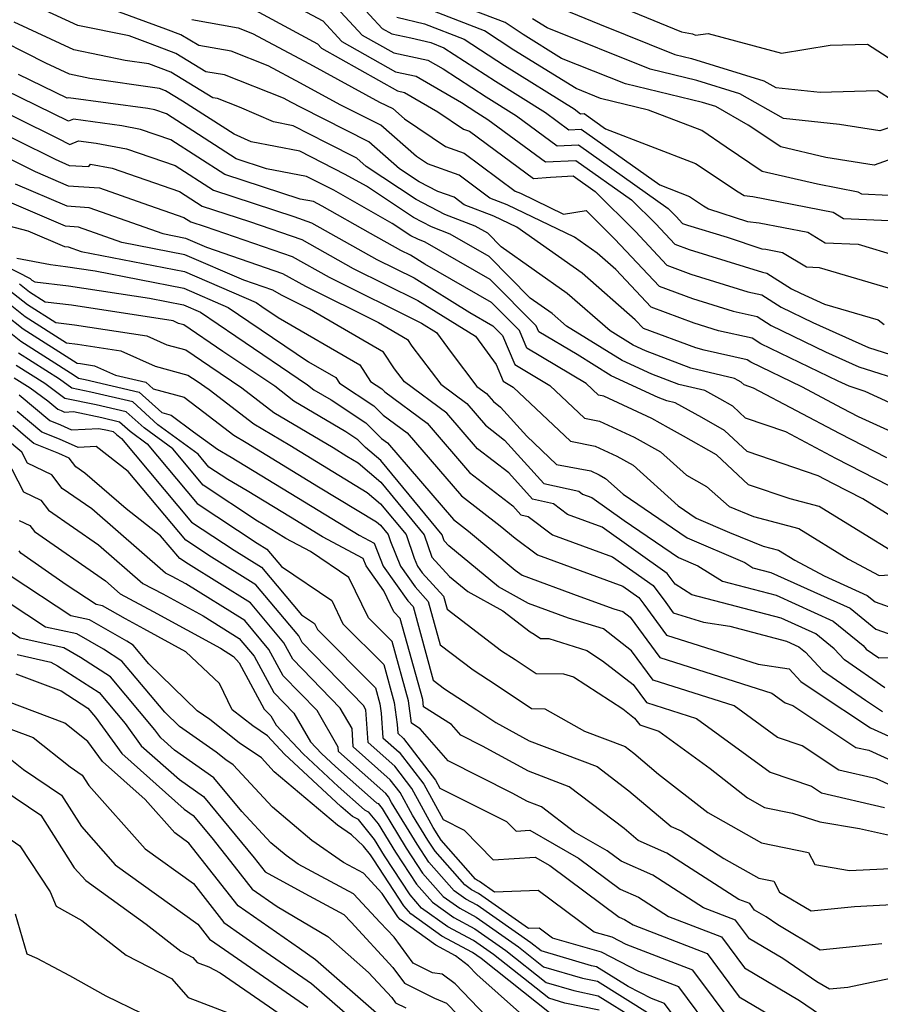
# Model space of a CAD drawing. Extents: x 1839445 to 1843564, y 2720541 to 2723595.
# Drawn here: x 1841172 to 1841280, y 2722687 to 2722810 of the extents above; entities that cross this region are included whole.
import ezdxf

# ---------------------------------------------------------------- set-up
doc = ezdxf.new("R2010")
doc.units = 0

msp = doc.modelspace()

# ---------------------------------------------------------------- linework, layer by layer
at = {"layer": 'Unknown_Line_Type', "color": 0}
for points in [[(1841211.63, 2722815.73, 1058), (1841217.81, 2722809, 1058), (1841218.99, 2722808.34, 1058), (1841221.37, 2722807.84, 1058), (1841223.86, 2722807.24, 1058), (1841225.51, 2722806.6, 1058), (1841231.95, 2722802.4, 1058), (1841238.21, 2722798.5, 1058), (1841241.16, 2722796.34, 1058), (1841242.7, 2722796.42, 1058), (1841252.51, 2722789.45, 1058), (1841256.24, 2722788.01, 1058), (1841258, 2722786.83, 1058), (1841258.61, 2722786.47, 1058), (1841263.51, 2722784.87, 1058), (1841264.97, 2722784.7, 1058), (1841271.03, 2722783.52, 1058), (1841273.19, 2722782.21, 1058), (1841277.32, 2722782.02, 1058), (1841282.28, 2722780.55, 1058)], [(1841241.88, 2722814.08, 1046), (1841255.22, 2722808.6, 1046), (1841256.62, 2722808.32, 1046), (1841256.99, 2722808.18, 1046), (1841258.55, 2722808.37, 1046), (1841267.73, 2722805.9, 1046), (1841273.83, 2722806.9, 1046), (1841278.51, 2722807.03, 1046), (1841284.26, 2722803.35, 1046)], [(1841204.42, 2722813.16, 1062), (1841210.35, 2722809.97, 1062), (1841212.75, 2722807.37, 1062), (1841219.47, 2722803.58, 1062), (1841222.05, 2722803.04, 1062), (1841227.7, 2722799.75, 1062), (1841229.63, 2722798.49, 1062), (1841231, 2722797.63, 1062), (1841238.23, 2722792.32, 1062), (1841242.03, 2722792.51, 1062), (1841248.99, 2722787.56, 1062), (1841252.02, 2722784.56, 1062), (1841254.39, 2722782.02, 1062), (1841256.18, 2722781.35, 1062), (1841265.35, 2722778.52, 1062), (1841265.92, 2722778.4, 1062), (1841268.99, 2722776.44, 1062), (1841270.1, 2722775.9, 1062), (1841273.12, 2722774.55, 1062), (1841279.85, 2722772.56, 1062), (1841280.59, 2722772.01, 1062)], [(1841210.99, 2722812.85, 1060), (1841215.28, 2722808.18, 1060), (1841219.23, 2722805.96, 1060), (1841223.51, 2722805.06, 1060), (1841225.41, 2722803.95, 1060), (1841230.79, 2722800.44, 1060), (1841234.61, 2722798.07, 1060), (1841239.7, 2722794.33, 1060), (1841242.37, 2722794.46, 1060), (1841253.56, 2722786.5, 1060), (1841254.58, 2722785.5, 1060), (1841255.37, 2722784.64, 1060), (1841255.97, 2722784.42, 1060), (1841260.94, 2722782.89, 1060), (1841265.29, 2722781.47, 1060), (1841265.79, 2722781.41, 1060), (1841267.88, 2722781, 1060), (1841270.89, 2722779.18, 1060), (1841272.46, 2722779.11, 1060), (1841281.07, 2722776.56, 1060)], [(1841281.68, 2722792.73, 1052), (1841279.32, 2722791.92, 1052), (1841273.31, 2722792.88, 1052), (1841267.64, 2722794.19, 1052), (1841263.59, 2722796.91, 1052), (1841259.52, 2722799.23, 1052), (1841257.87, 2722799.74, 1052), (1841248.21, 2722802.08, 1052), (1841240.24, 2722805.27, 1052), (1841235.43, 2722808.27, 1052), (1841233.16, 2722809.75, 1052), (1841224.59, 2722813.06, 1052)], [(1841287.55, 2722755.81, 1070), (1841277.39, 2722760.46, 1070), (1841275.39, 2722761.49, 1070), (1841270.3, 2722764.18, 1070), (1841263.9, 2722767.3, 1070), (1841263.44, 2722767.59, 1070), (1841258.06, 2722768.76, 1070), (1841257.01, 2722769.08, 1070), (1841250.46, 2722771.51, 1070), (1841249.45, 2722772.59, 1070), (1841242.82, 2722778.39, 1070), (1841234.64, 2722784.15, 1070), (1841231.77, 2722785.53, 1070), (1841228.06, 2722786.96, 1070), (1841226.79, 2722787.92, 1070), (1841224.77, 2722788.63, 1070), (1841222.4, 2722789.85, 1070), (1841219.97, 2722791.46, 1070), (1841216.13, 2722794.85, 1070), (1841207.64, 2722799.11, 1070), (1841206.43, 2722799.77, 1070), (1841205.45, 2722800.3, 1070), (1841198.06, 2722803.2, 1070), (1841195.74, 2722803.6, 1070), (1841191.98, 2722805.88, 1070), (1841188.83, 2722807.08, 1070), (1841186.12, 2722808.07, 1070), (1841179.72, 2722809.37, 1070), (1841172.54, 2722812.73, 1070)], [(1841288.56, 2722758.88, 1068), (1841278.2, 2722763.63, 1068), (1841276.2, 2722764.27, 1068), (1841274.82, 2722764.89, 1068), (1841265.17, 2722769.58, 1068), (1841264.06, 2722770.29, 1068), (1841259.88, 2722771.2, 1068), (1841256.81, 2722772.15, 1068), (1841251.44, 2722774.14, 1068), (1841247.01, 2722778.88, 1068), (1841244.7, 2722780.9, 1068), (1841241.85, 2722782.91, 1068), (1841233.43, 2722786.96, 1068), (1841231.25, 2722787.8, 1068), (1841227.43, 2722790.67, 1068), (1841223.45, 2722792.08, 1068), (1841222.07, 2722793, 1068), (1841217.62, 2722796.91, 1068), (1841212.55, 2722799.46, 1068), (1841207.57, 2722802.17, 1068), (1841203.51, 2722804.34, 1068), (1841198.91, 2722806.15, 1068), (1841194.85, 2722806.86, 1068), (1841192.61, 2722808.22, 1068), (1841190.74, 2722808.93, 1068), (1841182.44, 2722811.97, 1068)], [(1841201.38, 2722811.57, 1064), (1841209.72, 2722807.09, 1064), (1841210.22, 2722806.55, 1064), (1841219.72, 2722801.2, 1064), (1841220.59, 2722801.02, 1064), (1841224.77, 2722798.58, 1064), (1841227.98, 2722796.43, 1064), (1841228.7, 2722796.18, 1064), (1841231.91, 2722793.77, 1064), (1841236.72, 2722790.25, 1064), (1841238.85, 2722790.41, 1064), (1841241.69, 2722790.56, 1064), (1841244.42, 2722788.62, 1064), (1841249.46, 2722783.62, 1064), (1841253.41, 2722779.39, 1064), (1841256.39, 2722778.28, 1064), (1841263.53, 2722776.08, 1064), (1841265.3, 2722775.69, 1064), (1841267.72, 2722774.15, 1064), (1841271.68, 2722772.23, 1064), (1841278.63, 2722769.13, 1064), (1841288.71, 2722765.89, 1064)], [(1841281.17, 2722788.13, 1054), (1841277.79, 2722788.28, 1054), (1841277.35, 2722788.55, 1054), (1841272.26, 2722789.54, 1054), (1841265.33, 2722791.13, 1054), (1841260.82, 2722794.18, 1054), (1841257.76, 2722796.23, 1054), (1841251.12, 2722798.79, 1054), (1841245.11, 2722800.25, 1054), (1841242.04, 2722801.48, 1054), (1841234.27, 2722806.31, 1054), (1841230.61, 2722808.7, 1054), (1841222.28, 2722811.92, 1054)], [(1841238.56, 2722812.17, 1048), (1841244.97, 2722809.53, 1048), (1841254.41, 2722805.75, 1048), (1841256.48, 2722805.25, 1048), (1841265.53, 2722802.47, 1048), (1841267.04, 2722801.61, 1048), (1841272.57, 2722801.03, 1048), (1841279.77, 2722801.24, 1048), (1841281.7, 2722800, 1048)], [(1841219.64, 2722810.41, 1056), (1841223.07, 2722809.58, 1056), (1841228.06, 2722807.65, 1056), (1841233.11, 2722804.36, 1056), (1841241.82, 2722798.94, 1056), (1841242.62, 2722798.35, 1056), (1841243.04, 2722798.37, 1056), (1841245.72, 2722796.47, 1056), (1841257, 2722792.12, 1056), (1841262.31, 2722788.56, 1056), (1841263.06, 2722788.12, 1056), (1841264.15, 2722787.99, 1056), (1841274.19, 2722786.03, 1056), (1841275.49, 2722785.25, 1056), (1841282.19, 2722784.94, 1056)], [(1841280.92, 2722755.3, 1072), (1841274.98, 2722758.36, 1072), (1841264.24, 2722764.04, 1072), (1841263.07, 2722764.44, 1072), (1841262.7, 2722764.79, 1072), (1841262.32, 2722765, 1072), (1841261.87, 2722765.25, 1072), (1841256.39, 2722766.51, 1072), (1841250.73, 2722768.68, 1072), (1841249.2, 2722769.4, 1072), (1841246.32, 2722771.18, 1072), (1841240.94, 2722775.88, 1072), (1841232.68, 2722781.69, 1072), (1841231, 2722783.39, 1072), (1841229.41, 2722784.3, 1072), (1841225.63, 2722785.76, 1072), (1841222.06, 2722787.6, 1072), (1841215.8, 2722791.75, 1072), (1841214.63, 2722792.78, 1072), (1841210.89, 2722794.66, 1072), (1841206.64, 2722796.85, 1072), (1841204.18, 2722797.32, 1072), (1841199.94, 2722799.17, 1072), (1841197.2, 2722800.25, 1072), (1841196.62, 2722800.35, 1072), (1841191.34, 2722803.54, 1072), (1841188.6, 2722804.59, 1072), (1841185.64, 2722805.02, 1072), (1841179.2, 2722806.33, 1072), (1841171.76, 2722809.81, 1072)], [(1841193.97, 2722810.11, 1066), (1841199.76, 2722809.1, 1066), (1841201.57, 2722808.39, 1066), (1841208.71, 2722804.57, 1066), (1841217.46, 2722799.81, 1066), (1841219.11, 2722798.98, 1066), (1841220.57, 2722797.7, 1066), (1841225.72, 2722794.25, 1066), (1841228.06, 2722793.42, 1066), (1841234.44, 2722788.65, 1066), (1841235.08, 2722788.4, 1066), (1841240.49, 2722785.79, 1066), (1841243.31, 2722786.24, 1066), (1841246.9, 2722782.68, 1066), (1841252.43, 2722776.77, 1066), (1841256.6, 2722775.22, 1066), (1841261.71, 2722773.64, 1066), (1841264.68, 2722772.99, 1066), (1841266.44, 2722771.87, 1066), (1841273.25, 2722768.56, 1066), (1841277.42, 2722766.7, 1066), (1841283.45, 2722764.76, 1066)], [(1841282.39, 2722797, 1050), (1841280.04, 2722796.2, 1050), (1841275.01, 2722797, 1050), (1841268.01, 2722797.73, 1050), (1841262.52, 2722800.85, 1050), (1841257.17, 2722802.49, 1050), (1841251.31, 2722803.92, 1050), (1841238.44, 2722809.08, 1050), (1841236.59, 2722810.23, 1050)], [(1841284.46, 2722750.14, 1074), (1841274.56, 2722755.24, 1074), (1841268.28, 2722758.56, 1074), (1841263.26, 2722760.27, 1074), (1841261.66, 2722761.76, 1074), (1841260.04, 2722762.68, 1074), (1841258.15, 2722763.72, 1074), (1841254.9, 2722764.47, 1074), (1841251.53, 2722765.76, 1074), (1841247.82, 2722767.49, 1074), (1841240.85, 2722771.8, 1074), (1841239.06, 2722773.37, 1074), (1841236.31, 2722775.3, 1074), (1841231.16, 2722780.5, 1074), (1841226.3, 2722783.29, 1074), (1841223.94, 2722784.2, 1074), (1841221.72, 2722785.35, 1074), (1841215.81, 2722789.27, 1074), (1841213.17, 2722790.76, 1074), (1841207.49, 2722793.68, 1074), (1841201.41, 2722794.84, 1074), (1841199.29, 2722795.77, 1074), (1841192.83, 2722799.93, 1074), (1841190.7, 2722801.21, 1074), (1841189.94, 2722801.5, 1074), (1841181.24, 2722802.76, 1074), (1841178.68, 2722803.28, 1074), (1841175.72, 2722804.66, 1074), (1841167.98, 2722808.6, 1074)], [(1841283.58, 2722746.69, 1076), (1841277.93, 2722750.17, 1076), (1841274.15, 2722752.11, 1076), (1841272.32, 2722753.08, 1076), (1841263.44, 2722756.11, 1076), (1841260.63, 2722758.73, 1076), (1841257.77, 2722760.36, 1076), (1841254.43, 2722762.2, 1076), (1841253.4, 2722762.44, 1076), (1841252.33, 2722762.85, 1076), (1841246.45, 2722765.59, 1076), (1841242.18, 2722768.23, 1076), (1841237.38, 2722771.08, 1076), (1841237.07, 2722771.81, 1076), (1841231.32, 2722777.61, 1076), (1841223.18, 2722782.29, 1076), (1841222.26, 2722782.64, 1076), (1841221.38, 2722783.09, 1076), (1841219.05, 2722784.64, 1076), (1841211.73, 2722788.77, 1076), (1841208.33, 2722790.51, 1076), (1841203.3, 2722791.47, 1076), (1841199.53, 2722792.7, 1076), (1841190.8, 2722798.32, 1076), (1841189.36, 2722798.82, 1076), (1841188.47, 2722798.98, 1076), (1841178.54, 2722800.35, 1076), (1841178.39, 2722800.29, 1076), (1841172.31, 2722803.27, 1076)], [(1841281.35, 2722743.75, 1078), (1841278.2, 2722745.69, 1078), (1841272.47, 2722749.22, 1078), (1841268.82, 2722750.17, 1078), (1841263.63, 2722751.95, 1078), (1841259.6, 2722755.71, 1078), (1841255.5, 2722758.04, 1078), (1841253.62, 2722759.07, 1078), (1841251.53, 2722760.23, 1078), (1841245.53, 2722763.02, 1078), (1841244.86, 2722763.14, 1078), (1841243.32, 2722764.61, 1078), (1841235.89, 2722769.03, 1078), (1841234.96, 2722771.22, 1078), (1841231.48, 2722774.73, 1078), (1841223.13, 2722779.52, 1078), (1841221.32, 2722780.64, 1078), (1841220.12, 2722781.24, 1078), (1841216.31, 2722783.38, 1078), (1841210.29, 2722786.78, 1078), (1841209.18, 2722787.35, 1078), (1841207.53, 2722787.66, 1078), (1841198.11, 2722790.74, 1078), (1841191.34, 2722795.09, 1078), (1841187.57, 2722796.39, 1078), (1841185.24, 2722796.82, 1078), (1841179.17, 2722797.66, 1078), (1841178.56, 2722797.4, 1078), (1841170.63, 2722801.29, 1078)], [(1841166.79, 2722800.42, 1080), (1841177.19, 2722795.27, 1080), (1841178.73, 2722794.51, 1080), (1841179.8, 2722794.97, 1080), (1841182, 2722794.66, 1080), (1841185.79, 2722793.97, 1080), (1841191.89, 2722791.86, 1080), (1841196.69, 2722788.77, 1080), (1841206.74, 2722785.49, 1080), (1841208.96, 2722784.72, 1080), (1841217.13, 2722780.12, 1080), (1841221.78, 2722777.81, 1080), (1841228.75, 2722773.5, 1080), (1841231.64, 2722771.84, 1080), (1841232.85, 2722770.63, 1080), (1841234.4, 2722766.98, 1080), (1841238.76, 2722764.38, 1080), (1841243.1, 2722760.26, 1080), (1841244.99, 2722759.9, 1080), (1841249.33, 2722757.89, 1080), (1841252.61, 2722756.07, 1080), (1841255.84, 2722753.15, 1080), (1841258.36, 2722751.73, 1080), (1841261.2, 2722749.21, 1080), (1841264.25, 2722747.97, 1080), (1841269.92, 2722746.5, 1080), (1841276.14, 2722742.66, 1080), (1841279.96, 2722740.62, 1080), (1841284, 2722740.85, 1080)], [(1841167.09, 2722797.5, 1082), (1841176.87, 2722792.65, 1082), (1841178.65, 2722791.89, 1082), (1841181.09, 2722791.74, 1082), (1841181.32, 2722792.04, 1082), (1841184, 2722791.54, 1082), (1841192.43, 2722788.62, 1082), (1841195.27, 2722786.8, 1082), (1841201.2, 2722784.87, 1082), (1841207.75, 2722782.61, 1082), (1841214.15, 2722779, 1082), (1841222.24, 2722774.98, 1082), (1841229.45, 2722770.52, 1082), (1841232.03, 2722767, 1082), (1841232.92, 2722764.92, 1082), (1841234.19, 2722764.16, 1082), (1841241.35, 2722757.38, 1082), (1841244.44, 2722756.79, 1082), (1841247.14, 2722755.54, 1082), (1841249.17, 2722754.41, 1082), (1841254.82, 2722749.3, 1082), (1841257.05, 2722747.78, 1082), (1841261.22, 2722745.98, 1082), (1841265.47, 2722744.27, 1082), (1841267.36, 2722743.78, 1082), (1841269.43, 2722742.5, 1082), (1841273.07, 2722740.55, 1082), (1841278.47, 2722738.12, 1082), (1841279.47, 2722737.3, 1082), (1841287.83, 2722734.3, 1082)], [(1841167.39, 2722794.58, 1084), (1841174.38, 2722791.11, 1084), (1841178.5, 2722789.35, 1084), (1841182.41, 2722789.1, 1084), (1841187.83, 2722787.18, 1084), (1841192.98, 2722785.39, 1084), (1841193.85, 2722784.84, 1084), (1841195.66, 2722784.24, 1084), (1841206.53, 2722780.5, 1084), (1841211.17, 2722777.89, 1084), (1841222.71, 2722772.15, 1084), (1841224.59, 2722770.98, 1084), (1841226.43, 2722768.47, 1084), (1841229.65, 2722764.24, 1084), (1841230.85, 2722763.35, 1084), (1841231.72, 2722762.34, 1084), (1841232.6, 2722761.66, 1084), (1841235.88, 2722758.01, 1084), (1841239.59, 2722754.5, 1084), (1841243.9, 2722753.68, 1084), (1841244.94, 2722753.19, 1084), (1841245.73, 2722752.75, 1084), (1841247.93, 2722750.77, 1084), (1841255.96, 2722745.32, 1084), (1841263.15, 2722742.22, 1084), (1841264.17, 2722741.57, 1084), (1841266.41, 2722740.99, 1084), (1841276.33, 2722736.52, 1084), (1841279.54, 2722733.88, 1084), (1841282.49, 2722732.83, 1084)], [(1841171.88, 2722789.57, 1086), (1841178.34, 2722786.81, 1086), (1841181.11, 2722786.63, 1086), (1841190.35, 2722783.35, 1086), (1841193.18, 2722782.8, 1086), (1841195.82, 2722781.66, 1086), (1841205.32, 2722778.38, 1086), (1841208.18, 2722776.77, 1086), (1841217.31, 2722772.23, 1086), (1841220.95, 2722770.12, 1086), (1841221.48, 2722769.3, 1086), (1841225.11, 2722764.53, 1086), (1841228.37, 2722762.12, 1086), (1841230.72, 2722759.4, 1086), (1841233.11, 2722757.54, 1086), (1841238, 2722752.1, 1086), (1841242.39, 2722751.13, 1086), (1841242.86, 2722750.77, 1086), (1841244.02, 2722750.35, 1086), (1841248.07, 2722747.47, 1086), (1841254.87, 2722742.86, 1086), (1841257.28, 2722741.82, 1086), (1841260.35, 2722739.88, 1086), (1841267.06, 2722738.13, 1086), (1841274.19, 2722734.91, 1086), (1841277.94, 2722731.84, 1086), (1841278.34, 2722731.41, 1086), (1841279.92, 2722730.32, 1086), (1841281.92, 2722730.34, 1086)], [(1841280.67, 2722726.57, 1088), (1841275.61, 2722730.06, 1088), (1841274.34, 2722731.44, 1088), (1841272.05, 2722733.31, 1088), (1841267.71, 2722735.26, 1088), (1841256.54, 2722738.19, 1088), (1841254.46, 2722739.5, 1088), (1841253.44, 2722740.87, 1088), (1841245.32, 2722746.65, 1088), (1841240.97, 2722748.24, 1088), (1841239.23, 2722749.56, 1088), (1841236.58, 2722750.15, 1088), (1841233.63, 2722753.43, 1088), (1841229.72, 2722756.45, 1088), (1841225.89, 2722760.89, 1088), (1841220.58, 2722764.83, 1088), (1841219.34, 2722766.46, 1088), (1841217.96, 2722768.53, 1088), (1841208.69, 2722773.91, 1088), (1841205.2, 2722775.65, 1088), (1841204.1, 2722776.27, 1088), (1841200.47, 2722777.52, 1088), (1841193.12, 2722780.71, 1088), (1841185.24, 2722782.24, 1088), (1841179.81, 2722784.17, 1088), (1841178.19, 2722784.27, 1088), (1841169.39, 2722788.04, 1088)], [(1841169.45, 2722784.73, 1090), (1841173.45, 2722783.69, 1090), (1841178.04, 2722781.73, 1090), (1841178.52, 2722781.7, 1090), (1841180.12, 2722781.13, 1090), (1841193.06, 2722778.62, 1090), (1841202.03, 2722774.73, 1090), (1841202.73, 2722774.25, 1090), (1841204.79, 2722772.86, 1090), (1841214.98, 2722766.94, 1090), (1841216.35, 2722764.88, 1090), (1841217.74, 2722763.96, 1090), (1841218.12, 2722763.58, 1090), (1841223.41, 2722759.66, 1090), (1841228.72, 2722753.5, 1090), (1841234.14, 2722749.31, 1090), (1841235.15, 2722748.19, 1090), (1841236.06, 2722747.99, 1090), (1841239.09, 2722745.7, 1090), (1841246.61, 2722742.95, 1090), (1841251.67, 2722739.35, 1090), (1841253.26, 2722737.23, 1090), (1841254.2, 2722735.95, 1090), (1841258, 2722734.75, 1090), (1841261.27, 2722734.26, 1090), (1841268.37, 2722732.4, 1090), (1841269.92, 2722731.7, 1090), (1841270.73, 2722731.03, 1090), (1841272.88, 2722728.71, 1090), (1841278.26, 2722725, 1090), (1841280.39, 2722723.6, 1090)], [(1841169.18, 2722780.08, 1094), (1841173.74, 2722777.74, 1094), (1841173.97, 2722777.55, 1094), (1841174.32, 2722777.33, 1094), (1841178.56, 2722776.82, 1094), (1841188.69, 2722775.27, 1094), (1841192.93, 2722774.45, 1094), (1841195.05, 2722773.52, 1094), (1841199.49, 2722770.51, 1094), (1841208.46, 2722764.45, 1094), (1841209.25, 2722763.84, 1094), (1841211.4, 2722762.56, 1094), (1841215.74, 2722759.69, 1094), (1841217.72, 2722757.75, 1094), (1841218.46, 2722757.2, 1094), (1841226.72, 2722747.6, 1094), (1841228.61, 2722746.13, 1094), (1841234.44, 2722741.29, 1094), (1841235.31, 2722740.63, 1094), (1841242.53, 2722737.99, 1094), (1841246.76, 2722736.44, 1094), (1841247.9, 2722736.09, 1094), (1841248.82, 2722735.38, 1094), (1841252.52, 2722730.33, 1094), (1841266.53, 2722725.9, 1094), (1841268.21, 2722724.68, 1094), (1841269.15, 2722724.36, 1094), (1841277.05, 2722719.11, 1094), (1841278.65, 2722718.74, 1094), (1841289.35, 2722713.89, 1094)], [(1841172.07, 2722780.3, 1092), (1841176.29, 2722779.48, 1092), (1841178.19, 2722779.25, 1092), (1841181.9, 2722778.68, 1092), (1841192.99, 2722776.53, 1092), (1841198.54, 2722774.13, 1092), (1841201.11, 2722772.38, 1092), (1841208.58, 2722767.34, 1092), (1841212, 2722765.35, 1092), (1841212.46, 2722764.66, 1092), (1841216.74, 2722761.82, 1092), (1841217.92, 2722760.66, 1092), (1841220.93, 2722758.43, 1092), (1841227.72, 2722750.55, 1092), (1841232.53, 2722746.83, 1092), (1841234.42, 2722745.26, 1092), (1841237.2, 2722743.17, 1092), (1841247.91, 2722739.25, 1092), (1841249.9, 2722737.84, 1092), (1841250.53, 2722737, 1092), (1841253.36, 2722733.14, 1092), (1841264.83, 2722729.51, 1092), (1841268.69, 2722728.94, 1092), (1841270.15, 2722727.36, 1092), (1841272.07, 2722726.04, 1092), (1841278.88, 2722721.56, 1092), (1841287.97, 2722717.43, 1092)], [(1841171.09, 2722776.34, 1098), (1841173.41, 2722774.5, 1098), (1841176.97, 2722772.24, 1098), (1841179.32, 2722771.96, 1098), (1841188.37, 2722770.57, 1098), (1841190.86, 2722769.45, 1098), (1841193.24, 2722768.81, 1098), (1841196.25, 2722766.76, 1098), (1841200.25, 2722764.06, 1098), (1841204.25, 2722760.99, 1098), (1841211.64, 2722756.59, 1098), (1841213.38, 2722755.53, 1098), (1841214.77, 2722754.69, 1098), (1841217.62, 2722752.28, 1098), (1841223.03, 2722745.7, 1098), (1841224.01, 2722742.88, 1098), (1841226.22, 2722740.49, 1098), (1841228.5, 2722738.61, 1098), (1841232.9, 2722736.17, 1098), (1841236.3, 2722733.57, 1098), (1841236.81, 2722733.25, 1098), (1841237.6, 2722732.72, 1098), (1841238.63, 2722732.71, 1098), (1841243.41, 2722731.22, 1098), (1841245.37, 2722729.95, 1098), (1841249.19, 2722726.98, 1098), (1841250.85, 2722724.72, 1098), (1841257.12, 2722722.74, 1098), (1841266.31, 2722715.99, 1098), (1841271.51, 2722714.24, 1098), (1841272.75, 2722713.41, 1098), (1841280.63, 2722711.6, 1098)], [(1841287.3, 2722711.69, 1096), (1841279.64, 2722715.17, 1096), (1841274.9, 2722716.26, 1096), (1841270.33, 2722719.3, 1096), (1841267.26, 2722720.34, 1096), (1841261.83, 2722724.32, 1096), (1841251.68, 2722727.53, 1096), (1841249, 2722731.18, 1096), (1841245.48, 2722733.92, 1096), (1841241.08, 2722735.27, 1096), (1841236.11, 2722737.09, 1096), (1841232.35, 2722739.17, 1096), (1841226.11, 2722744.33, 1096), (1841225.54, 2722744.95, 1096), (1841225.28, 2722745.69, 1096), (1841217.64, 2722754.98, 1096), (1841215.72, 2722756.6, 1096), (1841214.74, 2722757.56, 1096), (1841213.25, 2722758.55, 1096), (1841206.75, 2722762.41, 1096), (1841204.35, 2722764.26, 1096), (1841197.87, 2722768.63, 1096), (1841192.99, 2722771.96, 1096), (1841192.33, 2722772.13, 1096), (1841191.64, 2722772.44, 1096), (1841178.94, 2722774.39, 1096), (1841175.65, 2722774.79, 1096), (1841173.69, 2722776.03, 1096), (1841172.41, 2722777.04, 1096)], [(1841168.43, 2722774.94, 1102), (1841172.86, 2722771.45, 1102), (1841179.62, 2722767.16, 1102), (1841180.07, 2722767.1, 1102), (1841181.81, 2722766.84, 1102), (1841184.43, 2722765.65, 1102), (1841188.23, 2722764.77, 1102), (1841189.13, 2722763.96, 1102), (1841193.01, 2722762.89, 1102), (1841195.47, 2722761.03, 1102), (1841199.25, 2722758.13, 1102), (1841200.79, 2722757.22, 1102), (1841209.84, 2722751.71, 1102), (1841217.08, 2722747.31, 1102), (1841217.58, 2722746.89, 1102), (1841218.53, 2722745.73, 1102), (1841218.84, 2722744.85, 1102), (1841220.07, 2722741.78, 1102), (1841221.9, 2722739.19, 1102), (1841223.56, 2722737.36, 1102), (1841225.04, 2722731.95, 1102), (1841229.16, 2722728.81, 1102), (1841232.04, 2722726.95, 1102), (1841236.48, 2722723.96, 1102), (1841238.14, 2722723.95, 1102), (1841243.08, 2722721.15, 1102), (1841248.17, 2722719.21, 1102), (1841249.26, 2722718.38, 1102), (1841252.37, 2722715.76, 1102), (1841258.52, 2722710.98, 1102), (1841265.26, 2722707.19, 1102), (1841271.11, 2722705.96, 1102), (1841271.92, 2722704.47, 1102), (1841276.26, 2722703.7, 1102), (1841282.2, 2722704.02, 1102)], [(1841169.76, 2722775.64, 1100), (1841173.13, 2722772.97, 1100), (1841178.3, 2722769.7, 1100), (1841179.69, 2722769.53, 1100), (1841185.09, 2722768.7, 1100), (1841189.39, 2722766.77, 1100), (1841193.49, 2722765.67, 1100), (1841194.63, 2722764.89, 1100), (1841196.14, 2722763.87, 1100), (1841201.75, 2722759.56, 1100), (1841206.22, 2722756.9, 1100), (1841211.61, 2722753.62, 1100), (1841215.92, 2722751, 1100), (1841217.6, 2722749.58, 1100), (1841220.78, 2722745.72, 1100), (1841221.81, 2722742.75, 1100), (1841222.21, 2722741.77, 1100), (1841222.79, 2722740.95, 1100), (1841225.48, 2722738.01, 1100), (1841225.92, 2722736.39, 1100), (1841232.73, 2722731.19, 1100), (1841234.43, 2722730.1, 1100), (1841237.04, 2722728.34, 1100), (1841240.46, 2722728.31, 1100), (1841241.73, 2722727.92, 1100), (1841247.91, 2722723.91, 1100), (1841249.37, 2722722.78, 1100), (1841250.01, 2722721.91, 1100), (1841252.41, 2722721.15, 1100), (1841258.81, 2722716.46, 1100), (1841263.49, 2722712.82, 1100), (1841265.63, 2722711.61, 1100), (1841269.1, 2722710.88, 1100), (1841272.53, 2722709.81, 1100), (1841277.49, 2722708.98, 1100), (1841281.62, 2722708.03, 1100)], [(1841167.11, 2722774.25, 1104), (1841172.58, 2722769.92, 1104), (1841179.28, 2722765.67, 1104), (1841179.81, 2722765.29, 1104), (1841180.62, 2722765.12, 1104), (1841187.41, 2722763.54, 1104), (1841190.21, 2722761, 1104), (1841191.41, 2722760.67, 1104), (1841194.2, 2722758.57, 1104), (1841197.21, 2722756.38, 1104), (1841198.89, 2722755.38, 1104), (1841208.08, 2722749.8, 1104), (1841214.93, 2722745.63, 1104), (1841216.78, 2722744.65, 1104), (1841217.93, 2722741.79, 1104), (1841221.01, 2722737.42, 1104), (1841221.65, 2722736.72, 1104), (1841224.17, 2722727.5, 1104), (1841225.59, 2722726.42, 1104), (1841229.65, 2722723.81, 1104), (1841232, 2722722.22, 1104), (1841236.19, 2722719.93, 1104), (1841244.68, 2722716.7, 1104), (1841248.65, 2722713.67, 1104), (1841253.96, 2722709.2, 1104), (1841255.18, 2722708.67, 1104), (1841260.55, 2722705.2, 1104), (1841264.89, 2722702.76, 1104), (1841266.77, 2722702.37, 1104), (1841267.51, 2722701.01, 1104), (1841271.46, 2722698.68, 1104), (1841276.87, 2722699.22, 1104), (1841282.32, 2722699.51, 1104)], [(1841280.29, 2722694.54, 1106), (1841272.6, 2722693.77, 1106), (1841267.27, 2722696.93, 1106), (1841265.81, 2722697.92, 1106), (1841264.38, 2722698.76, 1106), (1841263.78, 2722699.57, 1106), (1841262.4, 2722700.1, 1106), (1841253.41, 2722705.9, 1106), (1841249.81, 2722707.47, 1106), (1841248.05, 2722708.95, 1106), (1841241.2, 2722714.19, 1106), (1841236.09, 2722716.13, 1106), (1841230.34, 2722719.28, 1106), (1841227.65, 2722720.63, 1106), (1841226.48, 2722721.98, 1106), (1841222.98, 2722724.19, 1106), (1841222.86, 2722725.09, 1106), (1841220.06, 2722735.24, 1106), (1841219.25, 2722736.04, 1106), (1841217.98, 2722738.68, 1106), (1841215.79, 2722741.8, 1106), (1841215.41, 2722742.74, 1106), (1841210.34, 2722745.44, 1106), (1841206.31, 2722747.89, 1106), (1841200.91, 2722751.18, 1106), (1841198.5, 2722752.6, 1106), (1841196.12, 2722754.17, 1106), (1841194.78, 2722755.77, 1106), (1841189.73, 2722759.46, 1106), (1841186.59, 2722762.3, 1106), (1841181.33, 2722763.53, 1106), (1841178.96, 2722764.02, 1106), (1841177.43, 2722765.14, 1106), (1841172.3, 2722768.39, 1106)], [(1841281.36, 2722690.19, 1108), (1841276.03, 2722689.1, 1108), (1841273.74, 2722688.87, 1108), (1841272.15, 2722689.81, 1108), (1841267.89, 2722692.69, 1108), (1841263.74, 2722695.15, 1108), (1841262, 2722697.49, 1108), (1841257.99, 2722699.03, 1108), (1841251.64, 2722703.13, 1108), (1841247.69, 2722704.86, 1108), (1841245.94, 2722706.16, 1108), (1841241.87, 2722708.5, 1108), (1841237.72, 2722711.67, 1108), (1841235.99, 2722712.33, 1108), (1841234.05, 2722713.39, 1108), (1841226.04, 2722717.43, 1108), (1841222.53, 2722721.44, 1108), (1841221.45, 2722722.12, 1108), (1841221.08, 2722724.91, 1108), (1841219.03, 2722732.35, 1108), (1841216.06, 2722735.31, 1108), (1841213.64, 2722740.35, 1108), (1841208.82, 2722743.61, 1108), (1841205.75, 2722745.24, 1108), (1841204.54, 2722745.98, 1108), (1841202.92, 2722746.97, 1108), (1841202.19, 2722747.4, 1108), (1841195.39, 2722751.88, 1108), (1841191.59, 2722756.43, 1108), (1841188, 2722759.05, 1108), (1841185.77, 2722761.07, 1108), (1841182.03, 2722761.94, 1108), (1841178.11, 2722762.75, 1108), (1841175.58, 2722764.61, 1108), (1841172.02, 2722766.87, 1108)], [(1841171.74, 2722765.34, 1110), (1841173.74, 2722764.08, 1110), (1841175.96, 2722762.45, 1110), (1841177.2, 2722761.41, 1110), (1841177.63, 2722761.24, 1110), (1841178.07, 2722761.04, 1110), (1841179.17, 2722761.09, 1110), (1841182.74, 2722760.35, 1110), (1841184.95, 2722759.83, 1110), (1841186.27, 2722758.64, 1110), (1841188.39, 2722757.08, 1110), (1841194.66, 2722749.59, 1110), (1841202.15, 2722744.66, 1110), (1841203.38, 2722743.89, 1110), (1841205.2, 2722741.72, 1110), (1841211.48, 2722737.47, 1110), (1841212.88, 2722734.57, 1110), (1841217.99, 2722729.46, 1110), (1841219.29, 2722724.74, 1110), (1841219.66, 2722721.98, 1110), (1841219.74, 2722720.88, 1110), (1841220.46, 2722720.24, 1110), (1841224.46, 2722715.01, 1110), (1841225.01, 2722714.02, 1110), (1841233.35, 2722709.85, 1110), (1841234.54, 2722708.63, 1110), (1841236.26, 2722708.74, 1110), (1841242.35, 2722705.24, 1110), (1841247.56, 2722701.37, 1110), (1841249.87, 2722700.36, 1110), (1841253.59, 2722697.97, 1110), (1841260.22, 2722695.41, 1110), (1841263.1, 2722691.54, 1110), (1841269.98, 2722687.46, 1110), (1841272.5, 2722685.76, 1110)], [(1841172.36, 2722763.2, 1112), (1841176.2, 2722759.97, 1112), (1841177.54, 2722759.44, 1112), (1841178.91, 2722758.83, 1112), (1841182.34, 2722758.99, 1112), (1841183.44, 2722758.76, 1112), (1841184.13, 2722758.6, 1112), (1841184.54, 2722758.23, 1112), (1841185.2, 2722757.74, 1112), (1841193.94, 2722747.29, 1112), (1841199.28, 2722743.77, 1112), (1841202.69, 2722741.66, 1112), (1841207.7, 2722735.69, 1112), (1841209.33, 2722734.59, 1112), (1841209.69, 2722733.84, 1112), (1841216.96, 2722726.57, 1112), (1841217.51, 2722724.56, 1112), (1841217.67, 2722723.39, 1112), (1841217.89, 2722720.31, 1112), (1841219.91, 2722718.51, 1112), (1841222.99, 2722714.49, 1112), (1841225.4, 2722710.07, 1112), (1841228.05, 2722708.75, 1112), (1841231.69, 2722705.03, 1112), (1841236.93, 2722705.37, 1112), (1841238.75, 2722704.32, 1112), (1841247.43, 2722697.89, 1112), (1841248.11, 2722697.59, 1112), (1841249.19, 2722696.9, 1112), (1841258.44, 2722693.33, 1112), (1841262.46, 2722687.93, 1112), (1841268.68, 2722684.24, 1112)], [(1841261.83, 2722684.31, 1114), (1841256.66, 2722691.25, 1114), (1841248.32, 2722694.47, 1114), (1841246.58, 2722695.37, 1114), (1841244.31, 2722696.01, 1114), (1841237.29, 2722701.23, 1114), (1841231.84, 2722701.02, 1114), (1841229.98, 2722702.32, 1114), (1841229.73, 2722702.45, 1114), (1841229.47, 2722702.64, 1114), (1841225.17, 2722707.51, 1114), (1841224.86, 2722707.98, 1114), (1841224.19, 2722709.08, 1114), (1841221.52, 2722713.97, 1114), (1841219.36, 2722716.78, 1114), (1841216.04, 2722719.73, 1114), (1841215.74, 2722723.82, 1114), (1841215.44, 2722724.35, 1114), (1841207.8, 2722732.23, 1114), (1841207.36, 2722733.04, 1114), (1841201.99, 2722739.42, 1114), (1841196.42, 2722742.89, 1114), (1841193.21, 2722745, 1114), (1841186, 2722753.62, 1114), (1841182.01, 2722756.72, 1114), (1841179.75, 2722756.62, 1114), (1841177.44, 2722757.64, 1114), (1841175.21, 2722758.54, 1114), (1841172.14, 2722761.11, 1114)], [(1841254.55, 2722685.14, 1118), (1841253.1, 2722687.09, 1118), (1841251.49, 2722687.71, 1118), (1841248.56, 2722689.22, 1118), (1841244.62, 2722691.68, 1118), (1841243.99, 2722691.81, 1118), (1841237.67, 2722693.66, 1118), (1841236.39, 2722694.67, 1118), (1841229.68, 2722699.37, 1118), (1841228.24, 2722700.14, 1118), (1841226.78, 2722701.19, 1118), (1841223.62, 2722704.76, 1118), (1841222.15, 2722707, 1118), (1841218.96, 2722712.22, 1118), (1841218.57, 2722712.92, 1118), (1841218.26, 2722713.33, 1118), (1841212.33, 2722718.58, 1118), (1841212.29, 2722719.15, 1118), (1841209.65, 2722723.7, 1118), (1841205.42, 2722728.06, 1118), (1841203.62, 2722731.36, 1118), (1841200.6, 2722734.96, 1118), (1841193.21, 2722739.55, 1118), (1841191.53, 2722740.47, 1118), (1841190.7, 2722740.91, 1118), (1841181.46, 2722748.92, 1118), (1841177.75, 2722751.49, 1118), (1841176.45, 2722753.17, 1118), (1841173.44, 2722754.63, 1118), (1841172.73, 2722756.01, 1118), (1841168.85, 2722759.24, 1118)], [(1841259.36, 2722683.16, 1116), (1841254.88, 2722689.17, 1116), (1841249.9, 2722691.09, 1116), (1841245.22, 2722693.51, 1116), (1841239.1, 2722695.25, 1116), (1841237.42, 2722696.5, 1116), (1841236.11, 2722696.45, 1116), (1841229.83, 2722700.84, 1116), (1841228.98, 2722701.3, 1116), (1841228.13, 2722701.91, 1116), (1841224.4, 2722706.13, 1116), (1841223.51, 2722707.49, 1116), (1841221.57, 2722710.65, 1116), (1841220.05, 2722713.45, 1116), (1841218.81, 2722715.06, 1116), (1841214.18, 2722719.16, 1116), (1841214.02, 2722721.49, 1116), (1841212.54, 2722724.02, 1116), (1841206.61, 2722730.15, 1116), (1841205.49, 2722732.2, 1116), (1841201.3, 2722737.19, 1116), (1841193.55, 2722742, 1116), (1841192.48, 2722742.71, 1116), (1841190.08, 2722745.58, 1116), (1841185.76, 2722748.94, 1116), (1841180.59, 2722753.41, 1116), (1841179.47, 2722754.2, 1116), (1841178.64, 2722755.27, 1116), (1841177.35, 2722755.84, 1116), (1841174.21, 2722757.1, 1116), (1841173.17, 2722757.98, 1116), (1841171.58, 2722759.35, 1116)], [(1841170.74, 2722755.29, 1120), (1841172.91, 2722751.07, 1120), (1841175.09, 2722750.01, 1120), (1841176.03, 2722748.79, 1120), (1841182.32, 2722744.42, 1120), (1841187.87, 2722739.62, 1120), (1841190.34, 2722738.29, 1120), (1841195.38, 2722735.54, 1120), (1841199.91, 2722732.73, 1120), (1841201.76, 2722730.52, 1120), (1841204.23, 2722725.98, 1120), (1841206.76, 2722723.37, 1120), (1841208.83, 2722719.81, 1120), (1841210.18, 2722718.36, 1120), (1841211.97, 2722716.71, 1120), (1841217.08, 2722712.18, 1120), (1841217.27, 2722712.08, 1120), (1841217.77, 2722711.47, 1120), (1841220.8, 2722706.51, 1120), (1841222.85, 2722703.39, 1120), (1841225.43, 2722700.47, 1120), (1841227.49, 2722698.99, 1120), (1841229.53, 2722697.89, 1120), (1841234.84, 2722694.18, 1120), (1841237.99, 2722691.68, 1120), (1841242.87, 2722690.25, 1120), (1841244.72, 2722689.86, 1120), (1841251.32, 2722685.76, 1120)], [(1841172.38, 2722747.5, 1122), (1841173.73, 2722746.85, 1122), (1841174.31, 2722746.09, 1122), (1841183.18, 2722739.93, 1122), (1841185.03, 2722738.33, 1122), (1841189.16, 2722736.11, 1122), (1841197.55, 2722731.53, 1122), (1841199.21, 2722730.49, 1122), (1841199.89, 2722729.69, 1122), (1841203.04, 2722723.9, 1122), (1841203.86, 2722723.05, 1122), (1841204.54, 2722721.88, 1122), (1841207.89, 2722718.3, 1122), (1841212.3, 2722714.22, 1122), (1841215.58, 2722711.31, 1122), (1841216.05, 2722711.07, 1122), (1841217.29, 2722709.53, 1122), (1841219.44, 2722706.02, 1122), (1841222.07, 2722702.02, 1122), (1841224.08, 2722699.74, 1122), (1841226.74, 2722697.83, 1122), (1841229.38, 2722696.42, 1122), (1841233.28, 2722693.69, 1122), (1841238.3, 2722689.7, 1122), (1841241.76, 2722688.69, 1122), (1841244.82, 2722688.04, 1122), (1841249.53, 2722685.12, 1122)], [(1841244.92, 2722686.23, 1124), (1841240.64, 2722687.14, 1124), (1841238.62, 2722687.73, 1124), (1841231.72, 2722693.19, 1124), (1841229.23, 2722694.94, 1124), (1841226, 2722696.67, 1124), (1841222.73, 2722699.02, 1124), (1841221.29, 2722700.65, 1124), (1841218.09, 2722705.53, 1124), (1841216.82, 2722707.6, 1124), (1841214.84, 2722710.07, 1124), (1841214.08, 2722710.45, 1124), (1841212.63, 2722711.73, 1124), (1841205.59, 2722718.24, 1124), (1841203.43, 2722720.55, 1124), (1841201.59, 2722721.8, 1124), (1841199.04, 2722723.81, 1124), (1841197.42, 2722727.1, 1124), (1841193.23, 2722731.06, 1124), (1841187.98, 2722733.93, 1124), (1841185.67, 2722735.17, 1124), (1841182.8, 2722736.8, 1124), (1841182.03, 2722736.98, 1124), (1841178.26, 2722739.45, 1124), (1841172.59, 2722743.39, 1124), (1841172.37, 2722743.68, 1124)], [(1841238.93, 2722685.75, 1126), (1841230.17, 2722692.7, 1126), (1841229.08, 2722693.46, 1126), (1841225.25, 2722695.52, 1126), (1841221.38, 2722698.3, 1126), (1841220.52, 2722699.28, 1126), (1841216.73, 2722705.04, 1126), (1841216.35, 2722705.67, 1126), (1841215.46, 2722706.77, 1126), (1841213.95, 2722708.16, 1126), (1841212.21, 2722709.37, 1126), (1841204.3, 2722716.06, 1126), (1841202.69, 2722717.8, 1126), (1841199.91, 2722719.68, 1126), (1841196.22, 2722722.58, 1126), (1841194.66, 2722723.67, 1126), (1841188.59, 2722729.56, 1126), (1841186.66, 2722731.87, 1126), (1841185.83, 2722732.4, 1126), (1841181.19, 2722735.05, 1126), (1841178.86, 2722735.57, 1126), (1841171.38, 2722740.48, 1126)], [(1841237.64, 2722683.59, 1128), (1841229.65, 2722690.7, 1128), (1841228.59, 2722691.81, 1128), (1841226.97, 2722693.04, 1128), (1841224.51, 2722694.36, 1128), (1841220.03, 2722697.57, 1128), (1841219.74, 2722697.91, 1128), (1841217.81, 2722700.84, 1128), (1841215.45, 2722703.37, 1128), (1841212.95, 2722704.71, 1128), (1841208.99, 2722707.48, 1128), (1841204.08, 2722711.63, 1128), (1841199.13, 2722716.94, 1128), (1841198.23, 2722717.56, 1128), (1841197.02, 2722718.51, 1128), (1841192.44, 2722721.72, 1128), (1841190.6, 2722723.5, 1128), (1841185.24, 2722729.91, 1128), (1841182.95, 2722731.37, 1128), (1841179.58, 2722733.29, 1128), (1841175.69, 2722734.16, 1128), (1841171.02, 2722737.23, 1128)], [(1841232.73, 2722683.5, 1130), (1841226.92, 2722689.53, 1130), (1841225.3, 2722690.77, 1130), (1841224.1, 2722690.9, 1130), (1841221.66, 2722692.11, 1130), (1841219.27, 2722695.37, 1130), (1841217.56, 2722697.21, 1130), (1841214.22, 2722700.79, 1130), (1841207.3, 2722704.51, 1130), (1841205.76, 2722705.58, 1130), (1841203.85, 2722707.19, 1130), (1841200.23, 2722711.09, 1130), (1841196.74, 2722715.32, 1130), (1841191.81, 2722718.78, 1130), (1841190.1, 2722720.31, 1130), (1841189.37, 2722721.32, 1130), (1841183.81, 2722727.95, 1130), (1841180.07, 2722730.34, 1130), (1841177.97, 2722731.54, 1130), (1841172.52, 2722732.75, 1130), (1841170.67, 2722733.97, 1130)], [(1841172.11, 2722730.73, 1132), (1841176.36, 2722729.78, 1132), (1841177.18, 2722729.31, 1132), (1841182.39, 2722725.99, 1132), (1841185.65, 2722722.1, 1132), (1841187.66, 2722719.32, 1132), (1841192.42, 2722715.09, 1132), (1841195.45, 2722712.96, 1132), (1841201.78, 2722705.29, 1132), (1841203.15, 2722703.56, 1132), (1841208.1, 2722700.84, 1132), (1841212.99, 2722698.21, 1132), (1841213.9, 2722697.24, 1132), (1841219.13, 2722691.6, 1132), (1841220.57, 2722689.64, 1132), (1841224.33, 2722687.76, 1132), (1841225.84, 2722687.12, 1132), (1841232.98, 2722679.77, 1132)], [(1841171.98, 2722728.3, 1134), (1841177.63, 2722726.16, 1134), (1841180.97, 2722724.03, 1134), (1841181.92, 2722722.89, 1134), (1841185.23, 2722718.33, 1134), (1841193.03, 2722711.39, 1134), (1841194.15, 2722710.61, 1134), (1841196.49, 2722707.78, 1134), (1841199.29, 2722704.24, 1134), (1841201.54, 2722701.37, 1134), (1841204.64, 2722699.21, 1134), (1841210.98, 2722695.45, 1134), (1841216.08, 2722690.96, 1134), (1841218.99, 2722687.83, 1134), (1841219.47, 2722687.17, 1134), (1841220.74, 2722686.54, 1134)], [(1841217.75, 2722685.27, 1136), (1841209.46, 2722692.54, 1136), (1841207.45, 2722693.94, 1136), (1841199.76, 2722699.29, 1136), (1841193.62, 2722707.13, 1136), (1841191.85, 2722708.41, 1136), (1841188.13, 2722712.6, 1136), (1841182.8, 2722717.34, 1136), (1841180.99, 2722719.84, 1136), (1841178.08, 2722722.15, 1136), (1841167.12, 2722726.25, 1136)], [(1841166.37, 2722723.23, 1138), (1841174.14, 2722720.33, 1138), (1841178.74, 2722716.67, 1138), (1841180.28, 2722715.63, 1138), (1841181.09, 2722714.36, 1138), (1841188.13, 2722706.43, 1138), (1841194.17, 2722702.08, 1138), (1841197.99, 2722697.21, 1138), (1841202.75, 2722693.89, 1138), (1841208.97, 2722689.59, 1138), (1841215.4, 2722683.95, 1138)], [(1841170.21, 2722718.5, 1140), (1841172.92, 2722716.34, 1140), (1841177.68, 2722713.14, 1140), (1841180.19, 2722709.21, 1140), (1841184.41, 2722704.44, 1140), (1841194.73, 2722697.02, 1140), (1841196.21, 2722695.13, 1140), (1841198.06, 2722693.84, 1140), (1841208.47, 2722686.64, 1140)], [(1841167.1, 2722716.01, 1142), (1841175.08, 2722710.65, 1142), (1841179.28, 2722704.06, 1142), (1841180.7, 2722702.46, 1142), (1841188.26, 2722697.02, 1142), (1841192.59, 2722693.62, 1142), (1841194.11, 2722692.85, 1142), (1841194.66, 2722692.21, 1142), (1841196.09, 2722691.67, 1142), (1841197.52, 2722690.92, 1142), (1841207.98, 2722683.69, 1142)], [(1841165.63, 2722711.49, 1144), (1841172.46, 2722706.8, 1144), (1841176.25, 2722701.05, 1144), (1841177.01, 2722699.25, 1144), (1841180.22, 2722697.46, 1144), (1841185.76, 2722693.11, 1144), (1841191.44, 2722690.21, 1144), (1841193.51, 2722687.83, 1144), (1841198.87, 2722685.8, 1144)], [(1841171.88, 2722698.31, 1146), (1841173.35, 2722693.31, 1146), (1841174.61, 2722692.77, 1146), (1841178.67, 2722690.57, 1146), (1841183.21, 2722688.04, 1146), (1841187.68, 2722685.89, 1146)]]:
    msp.add_polyline3d(points, dxfattribs=at)

doc.saveas('drawing.dxf')
